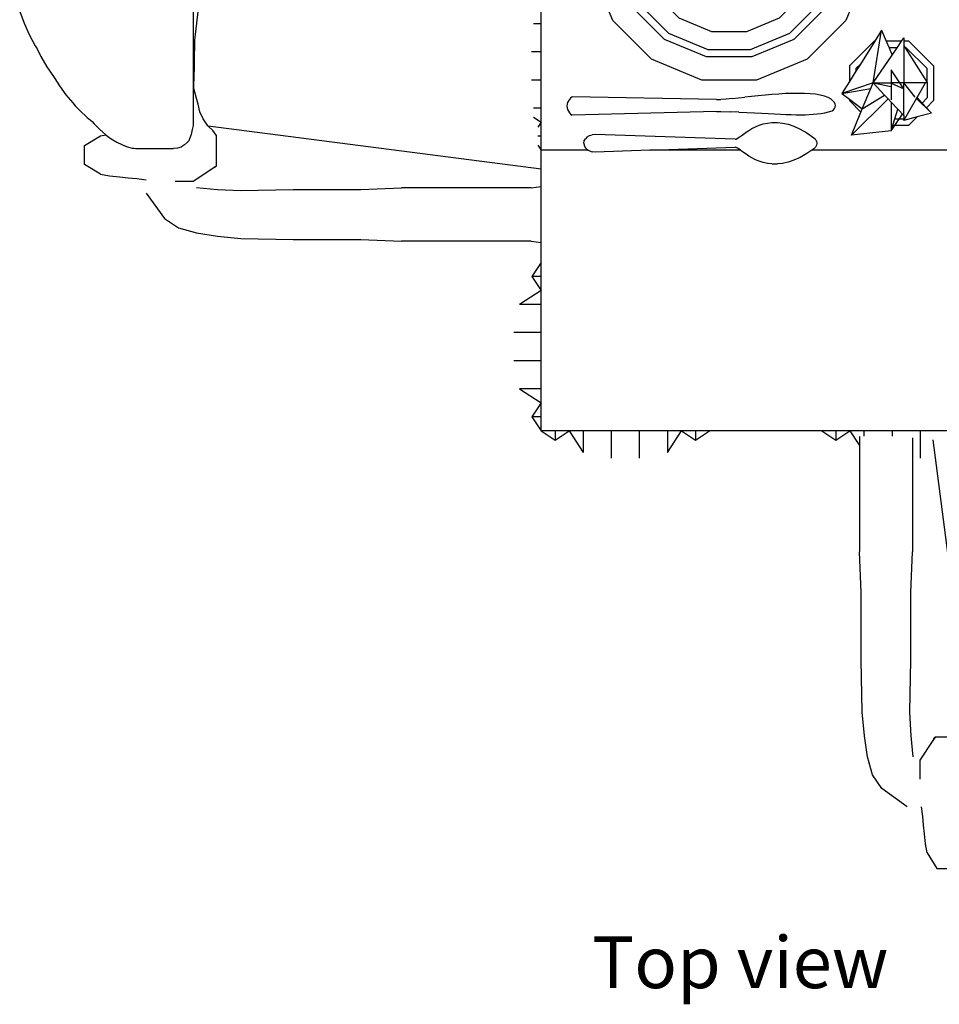
# Model space of a CAD drawing. Units: centimetres. Extents: x 472 to 1065, y 746 to 1106.
# Drawn here: x 477 to 560, y 915 to 1004 of the extents above; entities that cross this region are included whole.
import ezdxf

# ---------------------------------------------------------------- set-up
doc = ezdxf.new("R2010")
doc.units = ezdxf.units.CM
doc.layers.add('Edges', color=7, linetype='Continuous')
doc.styles.get("Standard").update_dxf_attribs({"font": 'verdana.ttf'})

# ---------------------------------------------------------------- blocks, each defined once
blk = doc.blocks.new('Rectangular Wedding Table pl')
at = {"layer": 'Edges'}
for p, q in [((492.744, 493.299), (492.744, 467.651)), ((477.042, 474.933), (477.439, 473.873)), ((493.148, 474.933), (493.045, 473.873)), ((477.439, 473.873), (477.904, 472.839)), ((493.045, 473.873), (492.925, 472.839)), ((524.2, 473.81), (523.52, 473.81)), ((554.24, 468.468), (555.013, 473.237)), ((555.013, 473.237), (554.392, 472.247)), ((555.013, 473.237), (555.43, 472.247)), ((477.904, 472.839), (478.436, 471.835)), ((492.859, 472.36), (492.85, 471.835)), ((492.925, 472.839), (492.859, 472.36)), ((556.822, 472.247), (557.025, 472.545)), ((557.025, 472.545), (557.025, 472.247)), ((478.436, 471.835), (478.614, 471.545)), ((478.614, 471.545), (478.959, 470.865)), ((492.85, 471.835), (492.831, 470.865)), ((554.332, 472.247), (552.103, 470.019)), ((554.392, 472.247), (553.09, 470.173)), ((554.392, 472.247), (554.332, 472.247)), ((555.43, 472.247), (555.679, 471.659)), ((556.822, 472.247), (555.43, 472.247)), ((555.679, 471.659), (555.962, 470.988)), ((556.419, 471.659), (555.679, 471.659)), ((555.962, 470.988), (556.419, 471.659)), ((556.419, 471.659), (556.822, 472.247)), ((557.484, 472.247), (557.025, 472.247)), ((557.025, 472.247), (557.025, 471.839)), ((557.025, 471.839), (557.025, 468.468)), ((557.025, 471.839), (557.139, 471.659)), ((557.24, 471.659), (557.139, 471.659)), ((557.139, 471.659), (559.124, 468.52)), ((559.124, 469.775), (557.24, 471.659)), ((559.712, 470.019), (557.484, 472.247)), ((478.959, 470.865), (479.502, 469.933)), ((492.831, 470.865), (492.81, 469.933)), ((524.2, 471.27), (523.335, 471.27)), ((554.24, 468.468), (555.962, 470.988)), ((479.502, 469.933), (480.095, 469.043)), ((492.81, 469.933), (492.787, 469.043)), ((552.103, 470.019), (552.103, 468.6)), ((553.09, 470.173), (552.692, 469.775)), ((553.09, 470.173), (552.692, 469.538)), ((552.692, 469.775), (552.692, 469.538)), ((556.67, 468.468), (555.871, 469.661)), ((555.871, 469.661), (555.871, 468.468)), ((559.124, 468.52), (559.124, 469.775)), ((559.712, 470.019), (559.712, 466.867)), ((480.095, 469.043), (480.216, 468.883)), ((480.216, 468.883), (480.652, 468.198)), ((492.787, 469.043), (492.762, 468.198)), ((524.2, 468.73), (523.335, 468.73)), ((552.692, 469.538), (552.103, 468.6)), ((480.652, 468.198), (481.226, 467.401)), ((492.758, 468.076), (492.744, 467.651)), ((492.762, 468.198), (492.758, 468.076)), ((492.878, 467.647), (492.758, 468.076)), ((552.103, 468.6), (551.419, 467.511)), ((554.24, 468.468), (551.419, 467.511)), ((551.419, 467.511), (554.026, 467.956)), ((553.258, 466.115), (554.026, 467.956)), ((554.026, 467.956), (554.24, 468.468)), ((554.24, 468.468), (555.871, 468.158)), ((554.24, 468.468), (555.273, 467.373)), ((554.24, 468.468), (555.845, 468.468)), ((555.845, 468.468), (555.871, 468.468)), ((555.845, 468.468), (555.871, 468.457)), ((555.871, 468.468), (555.871, 468.457)), ((556.67, 468.468), (555.871, 468.468)), ((555.871, 468.457), (557.025, 467.939)), ((555.871, 468.379), (555.871, 468.158)), ((555.871, 468.158), (555.871, 466.947)), ((557.025, 468.468), (556.67, 468.468)), ((557.025, 467.939), (556.67, 468.468)), ((558.054, 467.18), (557.025, 468.468)), ((558.974, 468.468), (557.025, 468.468)), ((557.025, 467.939), (557.025, 468.468)), ((557.025, 465.518), (557.025, 467.939)), ((558.216, 467.15), (558.974, 468.468)), ((559.124, 468.468), (558.974, 468.468)), ((559.124, 468.52), (559.157, 468.468)), ((559.157, 468.468), (559.124, 468.468)), ((559.124, 468.468), (559.124, 467.11)), ((481.226, 467.401), (481.835, 466.656)), ((492.744, 467.651), (492.744, 464.626)), ((493.01, 467.179), (492.878, 467.647)), ((493.175, 466.539), (493.01, 467.179)), ((526.765, 466.978), (526.673, 466.84)), ((526.879, 467.101), (526.765, 466.978)), ((527.014, 467.207), (526.879, 467.101)), ((540.086, 466.957), (527.014, 467.207)), ((540.086, 466.957), (540.456, 466.957)), ((540.953, 467.006), (540.456, 466.957)), ((541.484, 467.062), (540.953, 467.006)), ((541.484, 467.062), (542.628, 467.186)), ((543.23, 467.25), (542.628, 467.186)), ((543.845, 467.312), (543.23, 467.25)), ((544.467, 467.37), (543.845, 467.312)), ((545.09, 467.422), (544.467, 467.37)), ((545.709, 467.466), (545.09, 467.422)), ((546.319, 467.499), (545.709, 467.466)), ((546.913, 467.52), (546.319, 467.499)), ((547.487, 467.527), (546.913, 467.52)), ((548.034, 467.517), (547.487, 467.527)), ((548.549, 467.488), (548.034, 467.517)), ((549.027, 467.438), (548.549, 467.488)), ((549.463, 467.364), (549.027, 467.438)), ((549.849, 467.266), (549.463, 467.364)), ((550.182, 467.14), (549.849, 467.266)), ((550.455, 466.985), (550.182, 467.14)), ((550.663, 466.798), (550.455, 466.985)), ((551.419, 467.511), (552.103, 466.992)), ((552.103, 466.992), (552.103, 466.867)), ((552.103, 466.992), (553.258, 466.115)), ((555.591, 467.037), (552.277, 463.73)), ((553.258, 466.115), (555.273, 467.373)), ((555.273, 467.373), (555.591, 467.037)), ((555.591, 467.037), (555.871, 466.74)), ((557.025, 465.08), (558.167, 467.066)), ((558.167, 467.066), (558.216, 467.15)), ((558.167, 467.066), (559.508, 465.72)), ((558.666, 466.652), (558.216, 467.15)), ((558.666, 466.652), (559.124, 467.11)), ((481.835, 466.656), (482.07, 466.403)), ((482.07, 466.403), (482.48, 465.965)), ((493.347, 465.864), (493.175, 466.539)), ((524.2, 466.19), (523.52, 466.19)), ((526.564, 466.534), (526.55, 466.374)), ((526.55, 466.374), (526.564, 466.213)), ((526.605, 466.691), (526.564, 466.534)), ((526.564, 466.213), (526.605, 466.057)), ((526.673, 466.84), (526.605, 466.691)), ((526.605, 466.057), (526.673, 465.908)), ((550.538, 465.946), (550.663, 466.032)), ((550.759, 466.686), (550.663, 466.798)), ((550.663, 466.032), (550.759, 466.144)), ((550.819, 466.556), (550.759, 466.686)), ((550.759, 466.144), (550.819, 466.275)), ((550.84, 466.415), (550.819, 466.556)), ((550.819, 466.275), (550.84, 466.415)), ((552.103, 466.867), (553.141, 465.829)), ((553.141, 465.829), (553.258, 466.115)), ((555.871, 466.74), (555.871, 464.135)), ((555.871, 466.74), (556.469, 466.107)), ((556.202, 465.226), (556.469, 466.107)), ((556.469, 466.107), (557.025, 465.518)), ((559.061, 466.215), (558.666, 466.652)), ((559.061, 466.215), (559.712, 466.867)), ((559.508, 465.72), (559.061, 466.215)), ((482.48, 465.965), (483.156, 465.332)), ((483.156, 465.332), (483.598, 464.972)), ((493.634, 465.211), (493.347, 465.864)), ((494.06, 464.575), (493.634, 465.211)), ((523.52, 465.364), (524.2, 464.92)), ((526.673, 465.908), (526.765, 465.77)), ((526.765, 465.77), (526.879, 465.646)), ((526.879, 465.646), (527.014, 465.54)), ((540.086, 465.873), (527.014, 465.54)), ((540.086, 465.873), (540.456, 465.873)), ((540.456, 465.873), (541.297, 465.848)), ((542.085, 465.819), (541.297, 465.848)), ((542.085, 465.819), (542.823, 465.787)), ((542.823, 465.787), (543.514, 465.755)), ((543.514, 465.755), (544.16, 465.723)), ((544.16, 465.723), (545.33, 465.662)), ((545.33, 465.662), (545.861, 465.636)), ((545.861, 465.636), (546.359, 465.614)), ((546.359, 465.614), (546.828, 465.598)), ((546.828, 465.598), (547.27, 465.587)), ((547.27, 465.587), (547.689, 465.584)), ((547.689, 465.584), (548.086, 465.589)), ((548.086, 465.589), (548.466, 465.604)), ((548.466, 465.604), (548.831, 465.628)), ((548.831, 465.628), (549.185, 465.665)), ((549.185, 465.665), (549.529, 465.714)), ((549.529, 465.714), (549.867, 465.776)), ((549.867, 465.776), (550.203, 465.853)), ((550.203, 465.853), (550.538, 465.946)), ((552.277, 463.73), (553.141, 465.829)), ((555.871, 464.135), (556.911, 465.639)), ((556.023, 464.638), (556.202, 465.226)), ((556.202, 465.226), (557.025, 465.226)), ((557.025, 465.518), (557.025, 465.226)), ((558.238, 465.392), (557.025, 465.08)), ((557.025, 465.08), (557.025, 465.226)), ((557.484, 464.638), (558.238, 465.392)), ((559.508, 465.72), (558.238, 465.392)), ((483.598, 464.972), (483.779, 464.759)), ((483.779, 464.759), (484.283, 464.247)), ((484.283, 464.247), (484.802, 463.8)), ((492.658, 464.247), (492.538, 463.8)), ((492.744, 464.626), (492.658, 464.247)), ((494.093, 464.544), (494.06, 464.575)), ((524.2, 460.673), (494.093, 464.544)), ((494.505, 464.151), (494.093, 464.544)), ((524.2, 464.92), (523.91, 464.476)), ((543.001, 464.172), (543.283, 464.339)), ((543.283, 464.339), (543.592, 464.497)), ((543.592, 464.497), (543.929, 464.639)), ((543.929, 464.639), (544.293, 464.756)), ((544.293, 464.756), (544.685, 464.842)), ((544.685, 464.842), (545.072, 464.886)), ((545.072, 464.886), (545.603, 464.886)), ((545.603, 464.886), (546.034, 464.839)), ((546.034, 464.839), (546.542, 464.726)), ((546.542, 464.726), (547.081, 464.544)), ((547.081, 464.544), (547.649, 464.287)), ((547.649, 464.287), (548.249, 463.946)), ((555.871, 464.135), (556.023, 464.638)), ((556.023, 464.638), (557.484, 464.638)), ((482.911, 462.814), (484.344, 463.677)), ((484.344, 463.677), (484.832, 463.778)), ((484.802, 463.8), (484.832, 463.778)), ((484.832, 463.778), (484.998, 463.659)), ((484.998, 463.659), (485.32, 463.418)), ((485.32, 463.418), (485.841, 463.104)), ((492.415, 463.418), (492.343, 463.238)), ((492.538, 463.8), (492.415, 463.418)), ((494.815, 463.727), (494.505, 464.151)), ((494.815, 463.727), (494.815, 460.943)), ((524.2, 463.65), (523.91, 463.65)), ((528.114, 463.218), (528.215, 463.412)), ((528.375, 463.578), (528.215, 463.412)), ((528.375, 463.578), (528.584, 463.706)), ((528.584, 463.706), (528.827, 463.786)), ((529.088, 463.814), (528.827, 463.786)), ((541.748, 463.367), (529.088, 463.814)), ((541.748, 463.367), (541.852, 463.391)), ((541.852, 463.391), (541.981, 463.457)), ((541.981, 463.457), (542.134, 463.559)), ((542.134, 463.559), (542.312, 463.689)), ((542.312, 463.689), (542.516, 463.839)), ((542.516, 463.839), (542.746, 464.003)), ((542.746, 464.003), (543.001, 464.172)), ((548.249, 463.946), (548.88, 463.515)), ((548.88, 463.515), (549.022, 463.367)), ((549.112, 463.195), (549.022, 463.367)), ((555.871, 464.135), (552.277, 463.73)), ((482.911, 461.089), (482.911, 462.814)), ((485.841, 463.104), (486.267, 462.905)), ((486.267, 462.905), (486.348, 462.858)), ((486.348, 462.858), (486.773, 462.682)), ((486.773, 462.682), (487.202, 462.576)), ((487.202, 462.576), (487.362, 462.562)), ((487.362, 462.562), (487.55, 462.54)), ((487.55, 462.54), (490.942, 462.54)), ((491.324, 462.576), (490.942, 462.54)), ((491.638, 462.663), (491.324, 462.576)), ((491.686, 462.682), (491.638, 462.663)), ((491.96, 462.858), (491.686, 462.682)), ((492.229, 463.104), (491.96, 462.858)), ((492.343, 463.238), (492.229, 463.104)), ((523.91, 462.824), (524.2, 462.38)), ((528.08, 463.01), (528.114, 463.218)), ((528.08, 463.01), (528.114, 462.801)), ((528.114, 462.801), (528.215, 462.607)), ((528.215, 462.607), (528.375, 462.441)), ((534.046, 462.38), (541.748, 462.652)), ((541.852, 462.628), (541.748, 462.652)), ((541.981, 462.562), (541.852, 462.628)), ((542.134, 462.46), (541.981, 462.562)), ((548.88, 462.504), (548.698, 462.38)), ((549.022, 462.652), (548.88, 462.504)), ((549.112, 462.825), (549.022, 462.652)), ((549.112, 463.195), (549.142, 463.01)), ((549.142, 463.01), (549.112, 462.825)), ((528.474, 462.38), (524.2, 462.38)), ((528.375, 462.441), (528.474, 462.38)), ((528.474, 462.38), (528.584, 462.313)), ((528.584, 462.313), (528.827, 462.233)), ((529.088, 462.205), (528.827, 462.233)), ((534.046, 462.38), (529.088, 462.205)), ((542.244, 462.38), (534.046, 462.38)), ((542.244, 462.38), (542.134, 462.46)), ((542.312, 462.33), (542.244, 462.38)), ((542.516, 462.18), (542.312, 462.33)), ((542.746, 462.017), (542.516, 462.18)), ((543.001, 461.848), (542.746, 462.017)), ((543.283, 461.68), (543.001, 461.848)), ((543.592, 461.522), (543.283, 461.68)), ((547.649, 461.732), (547.081, 461.475)), ((548.249, 462.073), (547.649, 461.732)), ((548.698, 462.38), (548.249, 462.073)), ((563.083, 462.38), (548.698, 462.38)), ((484.344, 460.226), (482.911, 461.089)), ((494.511, 460.74), (492.729, 459.551)), ((494.815, 460.943), (494.511, 460.74)), ((494.664, 460.835), (494.511, 460.74)), ((494.664, 460.835), (494.815, 460.943)), ((543.929, 461.381), (543.592, 461.522)), ((544.293, 461.263), (543.929, 461.381)), ((544.685, 461.177), (544.293, 461.263)), ((545.072, 461.133), (544.685, 461.177)), ((545.072, 461.133), (545.603, 461.133)), ((546.034, 461.18), (545.603, 461.133)), ((546.542, 461.293), (546.034, 461.18)), ((547.081, 461.475), (546.542, 461.293)), ((484.344, 460.226), (485.162, 460.055)), ((485.162, 460.055), (486.067, 459.966)), ((486.067, 459.966), (486.847, 459.887)), ((486.847, 459.887), (487.635, 459.815)), ((487.635, 459.815), (488.488, 459.696)), ((492.729, 459.551), (491.12, 459.551)), ((493.023, 459.017), (494.938, 458.834)), ((507.889, 458.818), (511.568, 458.962)), ((523.31, 458.962), (511.568, 458.962)), ((523.31, 458.962), (524.2, 459.095)), ((488.488, 458.485), (490.151, 456.194)), ((494.938, 458.834), (497.055, 458.722)), ((497.055, 458.722), (501.792, 458.818)), ((501.792, 458.818), (507.889, 458.818)), ((490.151, 456.194), (491.41, 455.346)), ((491.41, 455.346), (493.023, 454.889)), ((493.023, 454.889), (494.938, 454.61)), ((494.938, 454.61), (497.055, 454.402)), ((497.055, 454.402), (501.792, 454.306)), ((501.792, 454.306), (507.889, 454.306)), ((507.889, 454.306), (511.568, 454.162)), ((523.31, 454.162), (511.568, 454.162)), ((523.31, 454.162), (524.2, 454.03)), ((524.2, 452.22), (523.37, 450.95)), ((523.37, 450.95), (524.2, 449.68)), ((524.2, 450.95), (523.37, 450.95)), ((524.2, 449.68), (522.255, 448.41)), ((524.2, 448.41), (522.255, 448.41)), ((524.2, 445.87), (521.728, 445.87)), ((524.2, 443.33), (521.728, 443.33)), ((522.255, 440.79), (524.2, 439.52)), ((524.2, 440.79), (522.255, 440.79)), ((524.2, 439.52), (523.37, 438.25)), ((523.37, 438.25), (524.2, 436.98)), ((524.2, 438.25), (523.37, 438.25)), ((524.2, 436.98), (525.47, 436.15)), ((525.47, 436.98), (525.47, 436.15)), ((525.47, 436.15), (526.74, 436.98)), ((526.74, 436.98), (528.01, 435.035)), ((528.01, 436.98), (528.01, 435.035)), ((530.55, 436.98), (530.55, 434.508)), ((533.09, 436.98), (533.09, 434.508)), ((535.63, 436.98), (535.63, 435.035)), ((535.63, 435.035), (536.9, 436.98)), ((536.9, 436.98), (538.17, 436.15)), ((538.17, 436.15), (539.44, 436.98)), ((538.17, 436.98), (538.17, 436.15)), ((549.6, 436.98), (550.87, 436.15)), ((550.87, 436.15), (552.14, 436.98)), ((550.87, 436.98), (550.87, 436.15)), ((552.14, 436.98), (553.006, 435.654)), ((553.41, 436.98), (553.41, 436.515)), ((555.95, 436.98), (555.95, 436.5)), ((558.49, 436.98), (558.49, 434.508)), ((553.006, 436.477), (553.006, 435.654)), ((557.806, 436.349), (557.806, 426.024)), ((563.197, 408.819), (559.681, 436.175)), ((553.006, 435.654), (553.006, 426.024)), ((553.15, 422.345), (553.006, 426.024)), ((557.662, 422.345), (557.806, 426.024)), ((553.15, 416.248), (553.15, 422.345)), ((557.662, 416.248), (557.662, 422.345)), ((553.246, 411.51), (553.15, 416.248)), ((557.566, 411.51), (557.662, 416.248)), ((553.454, 409.394), (553.246, 411.51)), ((557.678, 409.394), (557.566, 411.51)), ((553.733, 407.479), (553.454, 409.394)), ((557.861, 407.479), (557.678, 409.394)), ((559.854, 409.271), (559.651, 408.967)), ((559.746, 409.12), (559.651, 408.967)), ((559.746, 409.12), (559.854, 409.271)), ((562.638, 409.271), (559.854, 409.271)), ((559.651, 408.967), (558.462, 407.185)), ((554.19, 405.866), (553.733, 407.479)), ((558.462, 407.185), (558.462, 405.464)), ((555.038, 404.606), (554.19, 405.866)), ((557.329, 402.943), (555.038, 404.606)), ((558.726, 402.091), (558.607, 402.943)), ((558.798, 401.302), (558.726, 402.091)), ((558.877, 400.523), (558.798, 401.302)), ((558.966, 399.618), (558.877, 400.523)), ((559.137, 398.8), (558.966, 399.618)), ((559.137, 398.8), (560, 397.367)), ((560, 397.367), (561.725, 397.367))]:
    blk.add_line(p, q, dxfattribs=at)
for points in [[(524.2, 528.42), (768.04, 528.42), (768.04, 436.98), (524.2, 436.98)], [(538.752, 468.723), (534.182, 470.616), (530.685, 474.113), (528.792, 478.682), (528.792, 483.628), (530.685, 488.198), (534.182, 491.695), (538.752, 493.588), (543.698, 493.588), (548.267, 491.695), (551.764, 488.198), (553.657, 483.628), (553.657, 478.682), (551.764, 474.113), (548.267, 470.616), (543.698, 468.723)], [(533.198, 482.752), (533.198, 479.559), (534.42, 476.609), (536.678, 474.351), (539.628, 473.129), (542.821, 473.129), (545.771, 474.351), (548.029, 476.609), (549.251, 479.559), (549.251, 482.752), (548.029, 485.702), (545.771, 487.96), (542.821, 489.182), (539.628, 489.182), (536.678, 487.96), (534.42, 485.702)]]:
    blk.add_lwpolyline(points, close=True, dxfattribs=at)
for points in [[(551.544, 483.208), (551.544, 479.103), (549.973, 475.31), (547.07, 472.407), (543.277, 470.836), (539.172, 470.836), (535.379, 472.407), (532.476, 475.31), (530.905, 479.103), (530.905, 483.208), (532.476, 487.001)], [(531.555, 479.232), (533.027, 475.678), (535.747, 472.958), (539.301, 471.486), (543.148, 471.486), (546.702, 472.958), (549.422, 475.678), (550.894, 479.232), (550.894, 483.079), (549.422, 486.633)]]:
    blk.add_lwpolyline(points, dxfattribs=at)

msp = doc.modelspace()

# ---------------------------------------------------------------- block references
msp.add_blockref('Rectangular Wedding Table pl', (0, 529.771))

# ---------------------------------------------------------------- texts
msp.add_text('Top view', height=4.6776).set_placement((528.817, 916.318))

doc.saveas('drawing.dxf')
